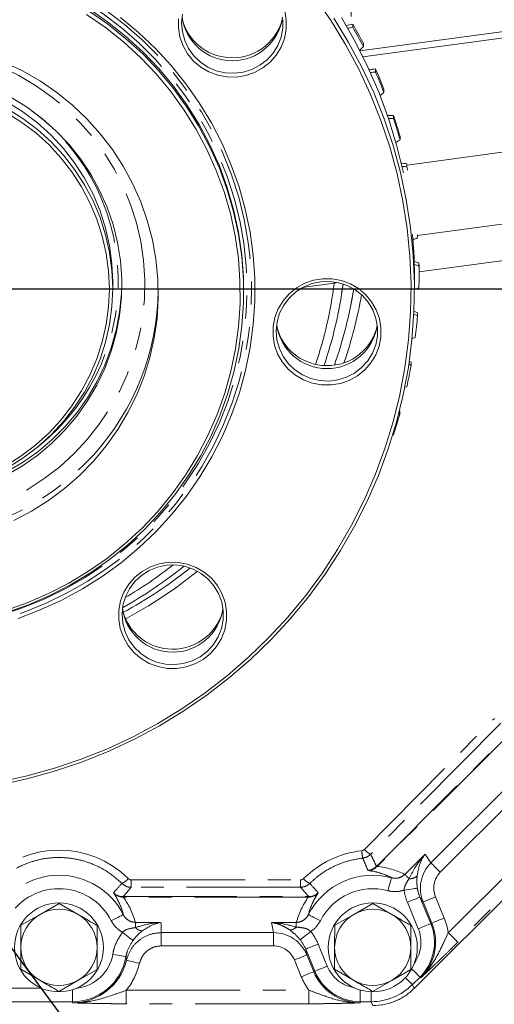
# Model space of a CAD drawing. Units: millimetres. Extents: x 7 to 835, y 10 to 581.
# Drawn here: x 448 to 475, y 117 to 172 of the extents above; entities that cross this region are included whole.
import ezdxf

# ---------------------------------------------------------------- set-up
doc = ezdxf.new("R2010")
doc.units = ezdxf.units.MM
doc.linetypes.add('PHANTOM', pattern=[12.7, 6.35, -1.27, 1.27, -1.27, 1.27, -1.27])
doc.layers.add('SLD-0', color=7, linetype='Continuous')
doc.styles.add('SLDTEXTSTYLE0', font='TXT', dxfattribs={"width": 0.605})
doc.dimstyles.new('SLDDIMSTYLE0', dxfattribs={"dimtxt": 3, "dimasz": 3, "dimexe": 0, "dimexo": 0.0625, "dimgap": 0.75, "dimtad": 0, "dimdec": 1, "dimlfac": 4, "dimrnd": 1e-09, "dimzin": 4, "dimdsep": 46, "dimtxsty": 'SLDTEXTSTYLE0', "dimsah": 1, "dimcen": 0.09, "dimadec": 0, "dimazin": 1, "dimtfac": 1, "dimtdec": 3, "dimtofl": 0, "dimtmove": 0, "dimatfit": 3, "dimfxl": 1, "dimfrac": 2, "dimtolj": 1, "dimtzin": 12, "dimarcsym": 0})
doc.dimstyles.new('SLDDIMSTYLE2', dxfattribs={"dimtxt": 3, "dimasz": 3, "dimexe": 0, "dimexo": 0.0625, "dimgap": 0.75, "dimtad": 0, "dimdec": 1, "dimlfac": 4, "dimrnd": 1e-09, "dimzin": 12, "dimdsep": 46, "dimtxsty": 'SLDTEXTSTYLE0', "dimsah": 1, "dimcen": 0.09, "dimadec": 0, "dimazin": 3, "dimtfac": 1, "dimtdec": 3, "dimtofl": 0, "dimtmove": 0, "dimatfit": 3, "dimfxl": 1, "dimfrac": 2, "dimtolj": 1, "dimtzin": 12, "dimarcsym": 0})
doc.dimstyles.new('SLDDIMSTYLE3', dxfattribs={"dimtxt": 0.18, "dimasz": 0.923077, "dimexe": 0, "dimexo": 0.0625, "dimgap": 0, "dimtad": 0, "dimtih": 1, "dimtoh": 1, "dimdec": 0, "dimrnd": 1e-09, "dimzin": 0, "dimdsep": 46, "dimtxsty": 'Standard', "dimblk1": 'DOT', "dimblk2": 'DOT', "dimsah": 1, "dimcen": 0.09, "dimadec": 0, "dimazin": 0, "dimtfac": 0.923077, "dimtdec": 0, "dimtofl": 0, "dimtmove": 0, "dimatfit": 3, "dimldrblk": 'DOT', "dimfxl": 1, "dimfrac": 2, "dimtolj": 1, "dimtzin": 0, "dimarcsym": 0})

# ---------------------------------------------------------------- blocks, each defined once
blk = doc.blocks.new('_D_2')
at = {"layer": 'SLD-0'}
for p, q in [((517.821, 160.077), (517.821, 90.519)), ((441.571, 111.038), (441.571, 90.519)), ((441.571, 93.694), (472.953, 93.694)), ((517.821, 93.694), (486.44, 93.694))]:
    blk.add_line(p, q, dxfattribs=at)
for points in [[(441.571, 93.694), (444.571, 93.233), (444.571, 94.156)], [(517.821, 93.694), (514.821, 94.156), (514.821, 93.233)]]:
    blk.add_solid(points, dxfattribs=at)
at = {"layer": 'SLD-0', "insert": (474.54, 95.261), "char_height": 3, "attachment_point": 1, "style": 'SLDTEXTSTYLE0'}
blk.add_mtext('305.0', dxfattribs=at)
blk = doc.blocks.new('SW_SYMBOL_MOD_CL')
at = {"layer": 'SLD-0', "color": 0, "char_height": 776, "attachment_point": 5, "style": 'SLDTEXTSTYLE0'}
for s, insert in [('C', (400, 600)), ('L', (600, 300))]:
    blk.add_mtext(s, dxfattribs=dict(at, insert=insert))
blk = doc.blocks.new('_D_6')
at = {"layer": 'SLD-0'}
for p, q in [((524.128, 214.178), (556.802, 214.178)), ((553.627, 214.178), (553.627, 201.766)), ((553.627, 156.502), (553.627, 168.914)), ((443.416, 156.502), (556.802, 156.502))]:
    blk.add_line(p, q, dxfattribs=at)
for points in [[(553.627, 214.178), (553.166, 211.178), (554.089, 211.178)], [(553.627, 156.502), (554.089, 159.502), (553.166, 159.502)]]:
    blk.add_solid(points, dxfattribs=at)
at = {"layer": 'SLD-0', "xscale": 0.003867203219315895, "yscale": 0.003867203219315895, "zscale": 0.003867203219315895, "rotation": 90}
blk.add_blockref('SW_SYMBOL_MOD_CL', (557.799, 195.632), dxfattribs=at)
at = {"layer": 'SLD-0', "char_height": 3, "attachment_point": 1, "rotation": 90, "style": 'SLDTEXTSTYLE0'}
for s, insert in [('OP FLANGE', (554.357, 170.898)), ('230.7', (549.757, 180.184))]:
    blk.add_mtext(s, dxfattribs=dict(at, insert=insert))
blk = doc.blocks.new('_DOT')
at = {"color": 0, "linetype": 'ByBlock', "lineweight": -2}
blk.add_line((-0.5, 0), (-1, 0), dxfattribs=at)
at = {"color": 0, "linetype": 'ByBlock', "const_width": 0.5}
blk.add_lwpolyline([(-0.25, 0, 1), (0.25, 0, 1)], format="xyb", close=True, dxfattribs=at)

msp = doc.modelspace()

# ---------------------------------------------------------------- linework, layer by layer
at = {"color": 8, "linetype": 'PHANTOM', "lineweight": 0}
for p, q in [((466.622588, 180.588832), (466.622588, 171.257996)), ((467.354693, 125.225031), (474.601687, 132.535683)), ((474.955027, 132.269168), (467.708031, 124.958517)), ((468.025607, 124.278927), (475.677264, 131.930576)), ((475.680058, 131.892124), (468.064009, 124.276081)), ((471.065079, 124.47367), (475.391735, 128.800326)), ((475.914006, 128.278056), (471.587351, 123.951399)), ((472.032741, 120.579073), (479.233854, 127.780186)), ((479.763862, 127.250181), (472.562748, 120.049061)), ((469.613484, 123.83251), (470.741966, 124.96099)), ((470.741966, 124.96099), (471.065079, 124.47367)), ((468.025607, 124.278927), (468.064009, 124.276081)), ((467.58327, 124.049963), (467.54386, 124.060945)), ((454.355357, 123.52682), (463.78742, 123.52682)), ((454.355357, 123.52682), (454.355357, 123.113812)), ((463.78742, 123.113812), (454.355357, 123.113812)), ((463.78742, 123.52682), (463.78742, 123.113812)), ((453.381324, 122.775966), (453.365241, 122.812228)), ((453.894471, 122.59327), (464.248308, 122.59327)), ((453.894471, 122.59327), (453.915105, 122.563572)), ((464.227673, 122.563572), (453.915105, 122.563572)), ((464.227673, 122.563572), (464.248308, 122.59327)), ((464.777537, 122.812228), (464.761453, 122.775966)), ((470.62647, 122.294748), (470.447282, 122.565003)), ((470.447282, 122.565003), (471.054292, 121.088909)), ((471.319687, 122.579822), (471.80572, 121.397914)), ((470.361075, 120.803842), (469.754065, 122.279936)), ((471.112503, 121.112847), (470.62647, 122.294748)), ((454.584196, 121.1558), (456.01124, 121.1558)), ((454.584196, 121.1558), (454.584196, 120.866553)), ((462.177538, 121.1558), (463.558581, 121.1558)), ((462.290483, 120.582738), (462.177538, 121.1558)), ((463.558581, 121.1558), (463.558581, 120.898293)), ((471.054292, 121.088909), (471.112503, 121.112847)), ((456.027029, 120.582738), (462.290483, 120.582738)), ((456.027029, 120.582738), (456.027029, 119.844133)), ((462.290483, 120.582738), (462.290483, 119.844133)), ((462.290483, 119.844133), (456.027029, 119.844133)), ((464.775671, 119.945595), (465.281703, 118.715057)), ((454.081408, 119.044462), (454.057679, 119.241753)), ((464.082454, 119.660528), (464.145089, 119.342723)), ((464.588484, 118.42999), (464.082454, 119.660528)), ((464.145089, 119.342723), (464.530275, 118.406051)), ((463.837058, 118.120985), (463.451872, 119.057657)), ((464.588484, 118.42999), (464.530275, 118.406051)), ((470.456452, 118.103267), (470.033123, 117.67994)), ((470.033123, 117.67994), (470.123906, 117.460774)), ((470.456452, 118.103267), (470.500958, 118.058765)), ((433.797261, 117.478163), (449.345517, 117.478163)), ((451.071389, 117.394262), (451.071389, 116.72862)), ((454.077397, 116.615125), (454.077397, 117.364669)), ((454.077397, 117.364669), (464.26249, 117.364669)), ((464.26249, 116.615125), (464.26249, 117.364669)), ((467.12775, 117.377126), (467.12775, 116.72862)), ((467.736426, 117.279658), (467.736426, 116.72862)), ((451.071389, 116.72862), (432.071389, 116.72862)), ((451.071389, 116.72862), (451.071389, 116.665678)), ((464.26249, 116.615125), (454.077397, 116.615125)), ((467.736426, 116.72862), (467.12775, 116.72862)), ((467.12775, 116.72862), (467.12775, 116.665678)), ((467.827209, 116.509446), (467.736426, 116.72862))]:
    msp.add_line(p, q, dxfattribs=at)
at = {"color": 7, "linetype": 'Continuous', "lineweight": 0}
for p, q in [((466.710689, 171.274298), (466.710689, 171.100648)), ((467.109394, 169.788559), (478.042249, 171.261614)), ((476.060708, 170.647332), (467.272554, 169.463248)), ((467.295878, 170.19424), (467.295878, 170.020593)), ((467.973479, 168.780697), (467.973479, 168.60705)), ((468.448355, 167.649356), (468.448355, 167.475706)), ((468.982002, 166.177211), (468.982002, 166.003564)), ((469.34199, 165.005477), (469.34199, 164.83183)), ((475.045741, 164.129896), (469.742913, 163.415411)), ((469.726548, 163.488911), (469.726548, 163.315264)), ((469.742913, 163.415411), (469.726548, 163.488911)), ((470.31528, 159.487916), (475.57569, 160.196686)), ((470.320892, 159.488672), (470.320892, 159.349655)), ((477.250115, 158.382812), (470.403745, 157.460359)), ((470.397631, 157.961996), (470.397631, 157.788349)), ((470.146388, 156.457884), (470.146388, 157.163763)), ((470.40389, 157.196758), (470.40389, 157.370405)), ((453.321389, 156.534506), (453.321389, 156.90351)), ((465.908012, 156.85462), (463.910862, 156.585531)), ((466.094085, 156.293204), (466.168594, 156.78182)), ((460.618264, 156.302252), (460.618264, 156.424893)), ((466.566306, 155.45926), (466.57726, 155.512651)), ((470.317705, 155.176607), (470.317705, 155.00296)), ((470.123906, 117.460774), (507.120062, 154.456933)), ((469.960936, 152.412345), (469.857705, 152.467897)), ((469.960936, 152.412345), (469.960936, 152.238698)), ((469.717544, 151.038201), (469.609164, 151.026802)), ((469.274657, 149.560043), (469.33076, 149.522187)), ((469.33076, 149.69583), (469.33076, 149.522187)), ((450.329197, 122.213179), (449.264751, 121.603125)), ((451.38974, 121.59636), (450.329197, 122.213179)), ((467.829198, 122.213179), (466.764751, 121.603125)), ((468.88974, 121.59636), (467.829198, 122.213179)), ((449.264751, 121.603125), (448.200304, 120.993072)), ((466.764751, 121.603125), (465.700305, 120.993072)), ((448.200304, 120.993072), (448.1964, 119.766214)), ((452.446378, 119.752684), (452.450283, 120.979549)), ((465.700305, 120.993072), (465.696401, 119.766214)), ((469.946378, 119.752684), (469.950282, 120.979549)), ((448.1964, 119.766214), (448.192496, 118.53935)), ((452.442474, 118.525827), (452.446378, 119.752684)), ((465.696401, 119.766214), (465.692495, 118.53935)), ((469.942474, 118.525827), (469.946378, 119.752684)), ((448.192496, 118.53935), (449.253038, 117.922538)), ((451.378028, 117.915773), (452.442474, 118.525827)), ((465.692495, 118.53935), (466.753038, 117.922538)), ((468.878028, 117.915773), (469.942474, 118.525827)), ((450.313581, 117.30572), (451.378028, 117.915773)), ((467.81358, 117.30572), (468.878028, 117.915773))]:
    msp.add_line(p, q, dxfattribs=at)
at = {"color": 8, "linetype": 'PHANTOM', "lineweight": 0, "flags": 128}
for points in [[(422.171647, 158.353498), (422.345853, 159.63895), (422.60778, 160.909885), (422.956233, 162.160506), (423.389624, 163.38511), (423.905971, 164.578104), (424.502925, 165.73405), (425.177755, 166.847666), (425.927388, 167.913882), (426.7484, 168.927824), (427.637047, 169.884869), (428.589272, 170.780649), (429.600732, 171.611076), (430.666811, 172.372365), (431.782646, 173.061041), (432.943144, 173.673959), (434.14301, 174.208322), (435.376771, 174.661697), (436.638796, 175.03201), (437.923328, 175.317576), (439.224505, 175.517087), (440.53639, 175.629636), (441.852998, 175.654707), (443.16832, 175.592189), (444.476357, 175.442365), (445.771138, 175.205921), (447.046757, 174.883933), (448.297394, 174.477873), (449.517341, 173.989588), (450.701032, 173.421314), (451.843067, 172.775635), (452.938235, 172.055507), (453.981538, 171.264207), (454.968217, 170.405348), (455.89377, 169.482855), (456.753972, 168.500928), (457.544899, 167.464053), (458.262943, 166.376957), (458.904828, 165.244607), (459.467624, 164.072161), (459.948764, 162.864973), (460.346051, 161.628553), (460.657675, 160.368541), (460.882212, 159.090684), (461.018637, 157.800814), (461.06633, 156.504819), (461.025073, 155.208608), (460.895051, 153.918096), (460.676861, 152.639174), (460.371497, 151.377672), (459.980352, 150.139356), (459.505212, 148.929866), (458.948244, 147.75473), (458.311989, 146.619299), (457.59935, 145.528757), (456.813579, 144.48809), (455.958262, 143.502028), (455.037301, 142.575087), (454.054898, 141.71149), (453.015536, 140.915179), (451.923956, 140.189783), (450.78514, 139.538617), (449.604284, 138.964647), (448.386776, 138.470495), (447.13817, 138.058418), (445.864165, 137.730294), (444.570573, 137.487614), (443.263296, 137.331495), (441.948299, 137.262644), (440.631583, 137.281382), (439.319155, 137.387612), (438.017003, 137.580851), (436.731069, 137.860232), (435.46722, 138.224462), (434.231223, 138.671891), (433.028718, 139.200473), (431.865191, 139.807792), (430.745951, 140.491085), (429.676105, 141.247237), (428.660535, 142.072783), (427.703874, 142.96397), (426.810487, 143.91672), (425.98445, 144.926698), (425.229533, 145.989293), (424.549182, 147.099645), (423.946497, 148.252705), (423.424232, 149.443196), (422.984766, 150.665702), (422.63011, 151.914628), (422.361876, 153.184289), (422.18129, 154.468884), (422.089179, 155.762555), (422.08596, 157.059399), (422.171647, 158.353498)], [(422.428512, 158.3284), (422.60041, 159.596828), (422.858868, 160.850936), (423.202709, 162.085002), (423.630359, 163.293389), (424.139873, 164.470588), (424.728921, 165.611228), (425.394817, 166.710102), (426.134524, 167.762195), (426.944665, 168.762715), (427.821546, 169.707087), (428.761163, 170.591006), (429.75923, 171.410439), (430.811194, 172.161648), (431.912254, 172.841204), (433.057386, 173.446008), (434.241366, 173.973297), (435.458791, 174.420667), (436.704106, 174.786077), (437.97163, 175.067862), (439.255579, 175.264732), (440.550094, 175.375791), (441.849269, 175.40053), (443.147176, 175.33884), (444.437893, 175.191002), (445.715531, 174.957687), (446.97426, 174.639964), (448.208337, 174.239276), (449.412131, 173.757458), (450.580151, 173.196708), (451.707064, 172.559579), (452.787731, 171.848984), (453.817221, 171.068163), (454.790835, 170.220678), (455.704133, 169.310396), (456.552946, 168.34147), (457.333401, 167.318323), (458.041937, 166.245626), (458.675324, 165.128266), (459.230668, 163.971344), (459.705437, 162.780141), (460.097464, 161.56009), (460.404961, 160.316763), (460.626525, 159.055823), (460.761145, 157.783033), (460.808207, 156.504197), (460.767495, 155.225148), (460.639196, 153.951725), (460.423895, 152.689734), (460.122573, 151.444936), (459.736607, 150.223018), (459.267758, 149.029539), (458.718165, 147.869961), (458.090334, 146.749565), (457.387131, 145.67347), (456.611764, 144.646571), (455.767772, 143.673578), (454.859005, 142.758907), (453.889609, 141.90674), (452.864009, 141.120972), (451.786882, 140.405187), (450.663144, 139.762641), (449.497924, 139.196271), (448.296536, 138.70866), (447.064463, 138.302037), (446.351798, 138.107532)], [(442.908027, 169.987434), (441.819699, 170.050336), (440.729761, 170.026788), (439.645281, 169.916948), (438.573293, 169.721523), (437.520749, 169.441783), (436.494474, 169.079544), (435.501125, 168.637154), (434.547145, 168.11748), (433.638719, 167.523896), (432.781739, 166.860247), (431.981764, 166.130838), (431.243981, 165.340403), (430.573175, 164.494065), (429.973698, 163.597317), (429.449435, 162.65597), (429.003788, 161.676129), (428.639647, 160.664154), (428.359373, 159.626601), (428.164784, 158.570205), (428.057142, 157.501811), (428.037145, 156.428353), (428.104923, 155.356796), (428.260036, 154.294079), (428.501478, 153.247101), (428.827684, 152.222653), (429.236537, 151.227371), (429.725388, 150.267722), (430.291063, 149.349922), (430.929896, 148.479925), (431.637743, 147.663371), (432.410014, 146.905558), (433.241699, 146.211402), (434.127406, 145.585404), (435.06139, 145.031617), (436.037593, 144.55364), (437.049686, 144.15458), (438.091103, 143.837006), (439.155092, 143.602991), (440.234751, 143.454054), (441.323079, 143.391149), (442.413017, 143.4147), (443.497497, 143.524536), (444.569485, 143.719965), (445.622029, 143.999705), (446.648304, 144.361944), (447.641653, 144.804338), (448.595633, 145.324008), (449.504059, 145.917596), (450.361039, 146.581241), (451.161015, 147.310653), (451.898797, 148.101085), (452.569603, 148.947419), (453.16908, 149.844171), (453.693343, 150.785522), (454.13899, 151.765359), (454.503131, 152.777334), (454.783405, 153.814887), (454.977994, 154.871283), (455.085636, 155.939677), (455.105633, 157.013135), (455.037855, 158.084696), (454.882742, 159.147409), (454.6413, 160.194387), (454.315094, 161.218835), (453.906241, 162.214113), (453.41739, 163.173763), (452.851715, 164.091566), (452.212882, 164.961563), (451.505035, 165.778117), (450.732765, 166.53593), (449.901079, 167.230086), (449.015372, 167.856087), (448.081388, 168.40987), (447.105185, 168.887844), (446.093092, 169.286912), (445.051675, 169.604482), (443.987686, 169.838493), (442.908027, 169.987434)], [(471.065079, 124.47367), (471.089004, 124.449746), (471.128071, 124.410675), (471.181095, 124.357657), (471.246461, 124.292286), (471.322187, 124.216565), (471.405969, 124.132784), (471.49526, 124.043488), (471.587351, 123.951399)], [(468.862473, 123.647766), (468.857621, 123.629638), (468.845821, 123.585568), (468.827511, 123.517187), (468.803362, 123.42699), (468.774262, 123.318308), (468.74128, 123.195121), (468.705627, 123.061964), (468.668614, 122.923726)], [(469.613484, 123.83251), (469.625747, 123.820247), (469.643435, 123.802559), (469.666359, 123.779634), (469.694278, 123.751716), (469.726891, 123.719105), (469.763853, 123.682143), (469.804772, 123.641224), (469.849211, 123.596789)], [(454.355357, 123.113812), (454.097371, 122.822376), (453.894471, 122.59327)], [(464.248308, 122.59327), (464.013605, 122.858295), (463.78742, 123.113812)], [(469.569928, 122.955808), (469.707754, 122.975448), (469.840792, 122.994402), (469.964414, 123.012015), (470.074325, 123.027676), (470.166701, 123.040841), (470.238336, 123.051049), (470.286737, 123.057941), (470.310221, 123.061293)], [(469.754065, 122.279936), (469.886417, 122.334362), (470.013908, 122.386785), (470.131849, 122.435288), (470.235907, 122.478077), (470.322261, 122.513594), (470.387737, 122.540513), (470.429926, 122.557865), (470.447282, 122.565003)], [(470.62647, 122.294748), (470.643826, 122.301885), (470.686017, 122.319238), (470.751491, 122.346164), (470.837845, 122.381674), (470.941906, 122.424462), (471.059846, 122.472966), (471.187335, 122.525395), (471.319687, 122.579822)], [(453.906247, 121.590198), (453.889535, 121.581668), (453.848907, 121.560918), (453.785859, 121.528716), (453.702704, 121.486248), (453.6025, 121.435077), (453.488929, 121.377082), (453.366163, 121.314385), (453.238714, 121.249297)], [(464.23653, 121.590198), (464.253244, 121.581668), (464.29387, 121.560918), (464.35692, 121.528716), (464.440074, 121.486248), (464.540277, 121.435077), (464.65385, 121.377082), (464.776615, 121.314385), (464.904065, 121.249297)], [(470.361075, 120.803842), (470.493429, 120.858268), (470.620918, 120.910691), (470.738859, 120.959194), (470.842919, 121.001983), (470.929271, 121.0375), (470.994747, 121.064426), (471.036938, 121.081771), (471.054292, 121.088909)], [(471.112503, 121.112847), (471.129858, 121.119985), (471.172048, 121.13733), (471.237524, 121.164256), (471.323876, 121.199773), (471.427937, 121.242562), (471.545878, 121.291065), (471.673366, 121.343487), (471.80572, 121.397914)], [(453.860599, 120.60477), (453.968365, 120.521793), (454.072558, 120.441572), (454.169722, 120.366761), (454.256635, 120.299847), (454.330416, 120.243037), (454.388617, 120.198229), (454.429309, 120.166899), (454.451142, 120.150091)], [(464.35798, 120.649652), (464.25031, 120.562376), (464.14635, 120.478102), (464.049681, 120.399737), (463.963632, 120.329985), (463.891166, 120.271245), (463.834782, 120.225535), (463.796423, 120.194444), (463.777405, 120.179029)], [(472.562748, 120.049061), (472.549478, 120.06233), (472.517223, 120.094591), (472.467162, 120.144652), (472.401139, 120.210671), (472.32158, 120.290229), (472.231406, 120.380403), (472.133933, 120.477879), (472.032741, 120.579073)], [(464.775671, 119.945595), (464.643319, 119.891168), (464.515828, 119.838746), (464.397887, 119.790243), (464.293829, 119.747454), (464.207475, 119.711937), (464.141999, 119.685018), (464.099808, 119.667666), (464.082454, 119.660528)], [(453.319152, 119.369784), (453.460155, 119.345339), (453.595977, 119.321795), (453.721627, 119.300009), (453.832488, 119.280794), (453.924486, 119.264842), (453.994241, 119.25275), (454.03919, 119.244957), (454.057679, 119.241753)], [(464.145089, 119.342723), (464.127735, 119.335586), (464.085544, 119.318241), (464.020068, 119.291314), (463.933714, 119.255805), (463.829656, 119.213009), (463.711715, 119.164506), (463.584224, 119.112083), (463.451872, 119.057657)], [(454.081408, 119.044462), (454.099665, 119.040126), (454.144049, 119.029583), (454.212928, 119.013221), (454.30377, 118.991645), (454.413239, 118.965642), (454.537311, 118.936175), (454.671427, 118.904316), (454.81066, 118.871243)], [(465.281703, 118.715057), (465.149349, 118.66063), (465.02186, 118.608208), (464.90392, 118.559705), (464.799859, 118.516916), (464.713505, 118.481399), (464.648031, 118.45448), (464.605841, 118.437128), (464.588484, 118.42999)], [(464.530275, 118.406051), (464.512921, 118.398914), (464.47073, 118.381569), (464.405254, 118.354642), (464.318902, 118.319125), (464.214842, 118.276337), (464.096901, 118.227833), (463.969412, 118.175411), (463.837058, 118.120985)], [(469.995689, 118.564033), (470.027637, 118.532085), (470.12511, 118.434609), (470.215284, 118.344435), (470.294843, 118.264878), (470.360866, 118.198858), (470.410925, 118.148798), (470.443182, 118.116537), (470.456452, 118.103267)], [(469.640764, 118.072303), (469.701783, 118.011282), (469.791955, 117.921108), (469.871514, 117.841551), (469.937538, 117.775524), (469.987598, 117.725471), (470.019853, 117.69321), (470.033123, 117.67994)]]:
    msp.add_lwpolyline(points, dxfattribs=at)
at = {"color": 7, "linetype": 'Continuous', "lineweight": 0, "flags": 128}
for points in [[(469.817691, 153.664847), (469.929791, 155.215049), (469.954238, 156.768986), (469.890956, 158.321859), (469.740138, 159.868871), (469.502254, 161.405237), (469.178037, 162.92621), (468.768487, 164.427084), (468.274875, 165.903227), (467.698722, 167.350074), (467.041813, 168.763151), (466.306175, 170.138089), (465.494084, 171.470643), (464.608048, 172.756688)], [(451.961139, 172.145968), (453.026313, 171.411069), (454.038079, 170.606298), (454.991718, 169.735403), (455.882787, 168.802453), (456.707129, 167.81179), (457.460901, 166.768038), (458.14059, 165.676062), (458.743023, 164.540952), (459.265397, 163.367999), (459.705271, 162.162674), (460.060597, 160.930601), (460.32972, 159.677518), (460.51138, 158.409269), (460.604735, 157.131766), (460.618264, 156.424893)], [(451.961139, 172.023328), (453.026313, 171.288428), (454.038079, 170.483658), (454.991718, 169.612767), (455.882787, 168.679812), (456.707129, 167.689153), (457.460901, 166.645398), (458.14059, 165.553422), (458.743023, 164.418311), (459.265397, 163.245359), (459.705271, 162.040038), (460.060597, 160.807961), (460.32972, 159.554878), (460.51138, 158.286629), (460.604735, 157.00913), (460.609347, 155.72833), (460.525195, 154.450213)], [(462.91265, 172.024043), (462.997955, 171.512907), (462.991838, 170.99495)], [(453.750043, 171.655369), (454.755824, 170.820271), (455.70272, 169.920882), (456.586501, 168.961213), (457.403223, 167.945554), (458.149234, 166.878445), (458.821204, 165.764642), (459.416133, 164.609128), (459.931365, 163.417061), (460.364594, 162.193769), (460.71389, 160.944709), (460.977689, 159.675462), (461.154817, 158.391697), (461.244479, 157.099148), (461.246277, 155.803589), (461.160202, 154.510801), (460.986637, 153.226563), (460.726361, 151.956612), (460.380534, 150.70662), (459.950701, 149.482162), (459.438781, 148.288713), (458.84706, 147.131601), (458.178182, 146.015996), (457.435135, 144.946882), (456.621236, 143.929028), (455.740121, 142.966987), (454.795724, 142.06505), (453.792265, 141.227247), (452.734224, 140.457326), (451.626328, 139.758715), (450.473523, 139.134535), (449.28096, 138.587588), (448.053964, 138.120302)], [(460.338472, 154.412021), (460.421796, 155.677551), (460.417228, 156.945729), (460.324795, 158.210644), (460.144923, 159.466398), (459.878453, 160.707136), (459.526627, 161.927076), (459.091085, 163.120524), (458.573858, 164.281921), (457.977359, 165.405849), (457.304367, 166.487069), (456.55802, 167.520539), (455.741799, 168.501442), (454.85951, 169.425202), (453.915264, 170.287514), (452.913466, 171.084361), (451.858786, 171.812018)], [(462.991838, 170.99495), (462.894483, 170.485904), (462.708848, 170.001244), (462.440577, 169.555688), (462.097817, 169.162781), (461.690983, 168.83446), (461.232439, 168.580697), (460.736117, 168.409207), (460.217095, 168.325198), (459.691147, 168.331222), (459.17425, 168.427096), (458.682111, 168.609911), (458.229684, 168.874109), (457.830717, 169.211661), (457.497329, 169.612312), (457.239651, 170.063888), (457.065515, 170.552672), (456.98021, 171.063808), (456.986326, 171.581769)], [(457.21175, 171.843564), (457.1617, 171.346792), (457.202525, 170.849205), (457.33291, 170.366795), (457.548669, 169.915063), (457.842863, 169.508529), (458.20604, 169.160259), (458.626524, 168.881451), (459.090802, 168.681064), (459.583952, 168.565539), (460.090122, 168.538587), (460.593045, 168.601075), (461.076558, 168.750992), (461.525117, 168.983524), (461.924306, 169.2912), (462.261296, 169.664124), (462.525255, 170.090312), (462.707701, 170.556066), (462.802767, 171.046415)], [(462.802767, 171.046415), (462.807397, 171.545604)], [(465.654214, 171.604348), (466.471742, 170.262875), (467.212303, 168.878732), (467.873611, 167.456196), (468.453618, 165.999667), (468.950537, 164.513645), (469.362826, 163.00272), (469.689213, 161.471566), (469.928692, 159.924918), (470.080518, 158.36755), (470.144224, 156.804284), (470.119613, 155.239941), (470.006763, 153.679369)], [(469.530432, 162.975175), (469.167345, 164.466885), (468.712565, 165.965935), (468.173896, 167.437782), (467.552998, 168.877871), (466.851792, 170.281754), (466.072446, 171.645088)], [(447.306541, 169.132908), (448.31557, 168.650044), (449.283017, 168.090703), (450.202921, 167.458331), (451.069608, 166.756833), (451.877735, 165.990533), (452.62232, 165.164152), (453.298772, 164.282785), (453.902921, 163.351869), (454.431043, 162.377139), (454.879881, 161.364613), (455.246666, 160.320522), (455.52914, 159.251311), (455.725559, 158.163571), (455.834713, 157.064007), (455.855929, 155.959399), (455.789076, 154.856557), (455.634566, 153.762282), (455.393351, 152.683315), (455.066921, 151.626313), (454.657285, 150.597797), (454.166971, 149.604098), (453.599001, 148.651348), (452.956876, 147.745417), (452.244556, 146.891893), (451.466432, 146.096045), (450.627303, 145.362773), (449.732341, 144.696595), (448.787064, 144.101629), (447.797299, 143.581526)], [(447.695919, 167.171495), (448.573813, 166.622338), (449.401254, 166.001843), (450.172282, 165.314478), (450.881339, 164.565192), (451.523319, 163.759389), (452.093593, 162.902871), (452.588056, 162.001812), (453.003144, 161.062704), (453.335864, 160.092307), (453.583822, 159.097621), (453.745231, 158.08581), (453.818925, 157.064164), (453.804377, 156.040044), (453.70169, 155.020827), (453.511603, 154.013859), (453.235487, 153.026392), (452.875331, 152.065543), (452.433729, 151.13824), (451.913864, 150.251152), (451.319482, 149.410681), (450.654864, 148.622879), (449.924799, 147.893423), (449.134548, 147.227564), (448.289805, 146.63011), (447.396655, 146.105358)], [(453.321389, 156.90351), (453.276677, 157.912032), (453.14288, 158.912876), (452.921018, 159.898432), (452.612777, 160.861192), (452.220506, 161.793833), (451.747187, 162.689255), (451.196425, 163.540644), (450.572411, 164.341518), (449.879894, 165.08579), (449.124144, 165.767787), (448.310912, 166.382318), (447.446389, 166.924713)], [(447.446389, 166.555712), (448.310912, 166.013317), (449.124144, 165.398782), (449.879894, 164.716785), (450.572411, 163.972517), (451.196425, 163.171639), (451.747187, 162.32025), (452.220506, 161.424828), (452.612777, 160.492191), (452.921018, 159.52943), (453.14288, 158.543875), (453.276677, 157.543027), (453.321389, 156.534506)], [(453.133889, 156.501947), (453.08989, 157.494375), (452.958229, 158.479252), (452.739906, 159.44908), (452.436585, 160.396477), (452.050573, 161.314236), (451.584807, 162.195367), (451.042834, 163.03317), (450.428778, 163.821266), (449.747312, 164.553659), (449.003621, 165.224773), (448.203366, 165.8295), (447.352639, 166.363241)], [(469.768232, 163.126172), (469.759625, 163.165735), (469.726548, 163.315264)], [(470.146388, 157.163763), (470.123405, 158.292232), (470.043915, 159.54486)], [(470.320892, 159.349655), (470.308694, 159.502221), (470.306608, 159.527288)], [(453.823539, 156.811909), (453.804377, 156.222375), (453.70169, 155.203158), (453.511603, 154.196189), (453.235487, 153.208723), (452.875331, 152.247874), (452.433729, 151.320571), (451.913864, 150.433482), (451.319482, 149.593012), (450.654864, 148.80521), (449.924799, 148.075753), (449.134548, 147.409895), (448.289805, 146.81244), (447.396655, 146.287689)], [(468.270289, 153.816049), (468.172935, 153.307007), (467.9873, 152.822347), (467.719028, 152.376791), (467.376268, 151.983885), (466.969435, 151.655564), (466.510891, 151.401797), (466.014568, 151.230307), (465.495546, 151.146302), (464.969598, 151.152322), (464.452701, 151.248196), (463.960563, 151.431011), (463.508135, 151.695208), (463.109168, 152.03276), (462.775781, 152.433415), (462.518102, 152.884991), (462.343965, 153.373776), (462.25866, 153.884911), (462.264777, 154.402868), (462.362132, 154.911914), (462.547767, 155.396575), (462.816038, 155.842131), (463.158798, 156.235037), (463.565631, 156.563358), (464.024176, 156.817121), (464.520498, 156.988611), (465.03952, 157.07262), (465.56547, 157.066596), (466.082365, 156.970722), (466.574504, 156.787907), (467.026931, 156.52371), (467.425898, 156.186157), (467.759288, 155.785506), (468.016964, 155.33393), (468.191101, 154.845146), (468.276406, 154.33401), (468.270289, 153.816049)], [(468.081218, 153.867518), (468.085848, 154.366707), (467.999899, 154.858687), (467.826127, 155.327649), (467.570119, 155.758516), (467.240105, 156.137442), (466.84669, 156.452247), (466.402522, 156.692812), (465.921872, 156.851409), (465.420193, 156.922938), (464.913605, 156.905097), (464.418395, 156.798465), (463.950476, 156.606463), (463.524888, 156.33527), (463.155311, 155.993597), (462.853622, 155.592424), (462.629518, 155.144652), (462.490202, 154.664667), (462.440151, 154.167896), (462.480976, 153.670309), (462.611361, 153.187895), (462.827119, 152.736162), (463.121314, 152.329633), (463.484491, 151.981363), (463.904976, 151.702554), (464.369253, 151.502171), (464.862403, 151.386642), (465.368573, 151.359686), (465.871497, 151.422174), (466.35501, 151.572095), (466.803568, 151.804627), (467.202757, 152.112299), (467.539747, 152.485223), (467.803706, 152.911411), (467.986152, 153.377166), (468.081218, 153.867518)], [(447.352639, 146.640652), (448.203366, 147.174397), (449.003621, 147.779123), (449.747312, 148.450234), (450.428778, 149.182627), (451.042834, 149.970727), (451.584807, 150.808529), (452.050573, 151.689661), (452.436585, 152.60742), (452.739906, 153.554817), (452.958229, 154.524644), (453.08989, 155.509518), (453.133889, 156.501947)], [(453.321389, 156.534506), (453.276677, 155.525984), (453.14288, 154.52514), (452.921018, 153.539584), (452.612777, 152.576824), (452.220506, 151.644187), (451.747187, 150.748761), (451.196425, 149.897368), (450.572411, 149.096498), (449.879894, 148.35223), (449.124144, 147.670233), (448.310912, 147.055694), (447.446389, 146.5133)], [(466.57726, 155.512651), (466.621023, 155.730938), (466.760263, 156.507326)], [(470.112492, 155.087603), (470.200925, 155.05178), (470.317705, 155.00296)], [(470.317705, 155.176607), (470.200925, 155.225427), (470.120406, 155.258087)], [(447.340291, 138.563359), (448.55215, 138.992281), (449.731463, 139.501655), (450.87273, 140.089089), (451.970629, 140.751855), (453.020042, 141.486862), (454.016077, 142.290683), (454.954088, 143.15957), (455.829704, 144.089469), (456.638841, 145.076053), (457.377725, 146.114708), (458.042913, 147.200601), (458.631304, 148.328671), (459.140154, 149.493651), (459.567089, 150.69011), (459.910121, 151.912475), (460.167649, 153.155041), (460.338472, 154.412021)], [(460.525195, 154.450213), (460.352671, 153.180727), (460.092581, 151.925796), (459.746136, 150.691265), (459.314954, 149.4829), (458.801041, 148.306334), (458.206796, 147.167043), (457.53499, 146.070348), (456.788753, 145.021351), (455.971566, 144.024962), (455.087239, 143.085809), (454.139895, 142.20828), (453.133951, 141.396457), (452.074096, 140.654141), (450.965273, 139.984773), (449.812651, 139.391491), (448.621605, 138.877058), (447.397688, 138.443866)], [(447.016327, 128.990242), (448.556106, 129.330651), (450.074296, 129.754798), (451.566205, 130.261385), (453.027219, 130.848841), (454.452824, 131.515348), (455.838615, 132.258856), (457.180305, 133.077057), (458.473748, 133.967423), (459.71495, 134.9272), (460.900069, 135.953428), (462.025444, 137.042934), (463.087597, 138.19235), (464.083244, 139.398122), (465.00931, 140.656517), (465.862929, 141.963655), (466.641464, 143.315495), (467.34251, 144.707853), (467.963899, 146.136427), (468.503711, 147.5968), (468.960275, 149.084458), (469.332182, 150.59481), (469.618282, 152.123181), (469.817691, 153.664847)], [(470.006763, 153.679369), (469.806018, 152.127379), (469.518003, 150.588782), (469.143607, 149.06832), (468.683987, 147.570701), (468.140562, 146.100552), (467.515015, 144.662411), (466.809275, 143.260734), (466.025528, 141.899848), (465.166195, 140.583964), (464.233932, 139.317141), (463.231618, 138.1033), (462.162356, 136.946195), (461.029448, 135.849395), (459.836396, 134.816298), (458.586887, 133.850092), (457.284786, 132.953764), (455.934114, 132.130088), (454.539049, 131.38161), (453.103901, 130.710633), (451.633107, 130.119251), (450.131212, 129.609273), (448.60286, 129.182281), (447.052774, 128.839599)], [(470.194968, 153.78475), (470.070724, 153.759477), (470.01363, 153.748413)], [(469.833805, 152.30689), (469.849578, 152.298556), (469.960936, 152.238698)], [(459.666905, 137.993598), (459.56955, 137.484552), (459.383917, 136.999892), (459.115644, 136.554332), (458.772883, 136.161426), (458.36605, 135.833108), (457.907506, 135.579342), (457.411184, 135.407852), (456.892162, 135.323846), (456.366213, 135.329866), (455.849317, 135.42574), (455.357178, 135.608555), (454.904752, 135.872753), (454.505783, 136.210309), (454.172395, 136.610956), (453.914718, 137.062536), (453.740582, 137.551317), (453.655276, 138.062456), (453.661393, 138.580413), (453.758748, 139.089459), (453.944382, 139.574119), (454.212654, 140.019672), (454.555414, 140.412578), (454.962247, 140.740903), (455.420791, 140.994662), (455.917114, 141.166159), (456.436136, 141.250165), (456.962085, 141.244145), (457.478982, 141.148263), (457.971119, 140.965448), (458.423546, 140.701258), (458.822516, 140.363702), (459.155903, 139.963047), (459.413579, 139.511475), (459.587716, 139.022687), (459.673022, 138.511555), (459.666905, 137.993598)], [(459.477833, 138.045059), (459.482464, 138.544248), (459.396514, 139.036232), (459.222742, 139.505194), (458.966735, 139.936061), (458.63672, 140.314983), (458.243307, 140.629792), (457.799137, 140.870356), (457.318487, 141.02895), (456.816808, 141.100483), (456.310222, 141.082638), (455.81501, 140.976006), (455.347092, 140.784012), (454.921504, 140.512811), (454.551927, 140.171142), (454.250237, 139.769973), (454.026133, 139.322193), (453.886817, 138.842212), (453.836767, 138.345437), (453.877591, 137.84785), (454.007977, 137.365439), (454.223735, 136.913711), (454.51793, 136.507177), (454.881106, 136.158907), (455.301591, 135.880099), (455.765869, 135.679708), (456.259018, 135.564187), (456.765189, 135.537231), (457.268112, 135.599719), (457.751625, 135.749639), (458.200183, 135.982172), (458.599372, 136.289844), (458.936364, 136.662768), (459.200323, 137.088956), (459.382768, 137.554714), (459.477833, 138.045059)]]:
    msp.add_lwpolyline(points, dxfattribs=at)
at = {"color": 7, "linetype": 'Continuous', "lineweight": 0}
for centre in [(450.321389, 119.759449), (467.821389, 119.759449)]:
    msp.add_circle(centre, 2.48125, dxfattribs=at)
for centre, radius, start, end in [((459.989082, 172.067056), 2.832063, 187.9717746, 352.0282254), ((459.972154, 172.268868), 2.864947, 195.6731201, 264.6537636), ((459.99995, 172.272882), 2.871663, 264.1090441, 344.9046351), ((468.497334, 161.372161), 10.062029, 100.227845, 102.3910282), ((468.489713, 161.237151), 10.022649, 100.2241972, 101.8721823), ((442.166056, 157.277152), 28.255249, 27.203813, 29.6949544), ((442.165078, 157.102926), 28.256384, 27.2039491, 29.6949838), ((460.270323, 176.962003), 9.876315, 313.6932774, 315.3451807), ((468.795795, 158.744483), 10.069846, 94.6840637, 96.7372403), ((442.258334, 157.321534), 28.152816, 21.5213947, 24.018672), ((468.79862, 158.541444), 10.099371, 94.6864161, 96.3051069), ((442.257276, 157.147477), 28.15395, 21.5213742, 24.0185579), ((462.13433, 175.072996), 9.878548, 308.0937655, 309.7295968), ((468.831527, 156.107693), 10.070642, 89.143856, 91.0828679), ((468.831625, 155.931985), 10.072702, 89.1445883, 90.7494982), ((442.33624, 157.34976), 28.069922, 15.8272222, 18.3294724), ((442.334778, 157.175663), 28.071451, 15.8272904, 18.3294042), ((463.753547, 173.078225), 9.961613, 302.5190639, 304.1248345), ((468.604428, 153.478236), 10.073369, 83.6042807, 85.4242993), ((468.60487, 153.308924), 10.069012, 83.6040324, 85.1903861), ((466.408181, 168.58228), 10.027496, 291.4063613, 292.9668368), ((467.373, 148.362256), 10.064959, 72.5116998, 74.0875962), ((467.3805, 148.213437), 10.039025, 72.5099426, 74.0602587), ((442.443473, 157.196795), 27.960416, 358.7034995, 1.2122874), ((442.42612, 157.370254), 27.97777, 0.000308, 1.2119198), ((442.263462, 159.927685), 24.106164, 341.3730992, 352.5053729), ((441.899234, 156.609566), 13.959895, 317.7888795, 359.2143884), ((442.271271, 160.443679), 24.801046, 340.7158591, 350.8705866), ((467.418483, 166.059314), 9.951281, 285.9099386, 287.414539), ((442.427064, 157.197709), 27.976862, 352.9929071, 355.5005976), ((465.267533, 154.888159), 2.832063, 187.9717746, 352.0282254), ((465.250597, 155.089961), 2.864936, 195.6729652, 264.6539186), ((465.278286, 155.094435), 2.872099, 264.1122567, 344.2744127), ((442.39364, 157.20284), 28.010686, 347.2861685, 349.791942), ((442.337169, 157.217065), 28.068935, 341.5867276, 344.0891021), ((441.707332, 160.342609), 24.813792, 299.3368304, 308.9119158), ((441.709075, 160.870199), 25.520106, 298.5300436, 308.6276093), ((456.66432, 139.065443), 2.831858, 187.2951607, 352.0328956), ((456.64725, 139.267591), 2.865027, 195.7909341, 264.6533508), ((456.674889, 139.271993), 2.872114, 264.1125477, 344.2742334), ((450.321389, 119.759449), 2.125, 119.8176674, 179.8176674), ((450.321389, 119.759449), 2.125, 59.8176674, 119.8176674), ((450.321389, 119.759449), 2.125, 359.8176674, 59.8176674), ((467.821389, 119.759449), 2.125, 119.8176674, 179.8176674), ((467.821389, 119.759449), 2.125, 59.8176674, 119.8176674), ((467.821389, 119.759449), 2.125, 359.8176674, 59.8176674), ((450.321389, 119.759449), 2.125, 179.8176674, 239.8176674), ((450.321389, 119.759449), 2.125, 299.8176674, 359.8176674), ((467.821389, 119.759449), 2.125, 179.8176674, 239.8176674), ((467.821389, 119.759449), 2.125, 299.8176674, 359.8176674), ((450.321389, 119.759449), 2.125, 239.8176674, 299.8176674), ((467.821389, 119.759449), 2.125, 239.8176674, 299.8176674), ((467.821389, 119.760199), 3.25, 270, 295.2254663)]:
    msp.add_arc(centre, radius, start, end, dxfattribs=at)
at = {"color": 8, "linetype": 'PHANTOM', "lineweight": 0}
for centre, radius, start, end in [((441.837289, 156.941085), 11.788805, 308.7648383, 60.8081538), ((442.245972, 159.843778), 23.623884, 341.3621454, 352.6543582), ((442.290265, 160.582143), 25.292839, 341.0837039, 349.9725428), ((441.571482, 156.938536), 14.423695, 222.1179204, 317.6957132), ((441.705297, 161.027822), 26.04286, 298.1881601, 308.8623276), ((441.708195, 160.244984), 24.307855, 300.4030962, 308.0546231), ((472.529935, 125.668675), 5.348749, 185.5326755, 189.9634844), ((468.101211, 125.847264), 0.971834, 219.8116699, 246.1355414), ((467.495215, 124.809781), 0.750414, 273.7167067, 314.9750354), ((467.535288, 124.776074), 0.727695, 273.7806508, 316.5996139), ((450.321389, 119.759449), 4.025277, 27.0529264, 152.9470736), ((467.821389, 119.759449), 4.025277, 75.0108121, 152.9470736), ((469.908991, 124.145964), 0.552419, 263.7875272, 314.3305415), ((237.587764, 317.312244), 290.499872, 317.96876517, 318.10591001), ((453.424322, 124.219065), 0.977982, 294.5192524, 320.6388664), ((464.718452, 124.219057), 0.977972, 219.3609559, 245.480778), ((702.227099, 336.800319), 319.645424, 221.90034248, 222.02498233), ((450.321389, 119.759449), 3.275733, 27.0529264, 152.9470736), ((453.894958, 123.343513), 0.750243, 225.084661, 269.9627399), ((453.896994, 123.294994), 0.731646, 225.1859303, 271.4184368), ((464.245785, 123.294989), 0.731641, 268.5814975, 314.8142042), ((464.24782, 123.343513), 0.750243, 270.0372456, 314.9153535), ((467.821389, 119.759449), 3.275733, 75.0108121, 152.9470736), ((463.198796, 121.207947), 0.47469, 269.1049482, 319.2825842), ((468.515029, 120.044693), 2.745587, 315, 22.3538255), ((468.515029, 120.044693), 2.808527, 315, 22.3538255), ((468.515029, 120.044693), 3.55807, 8.6377864, 22.3538255), ((454.979365, 121.211723), 0.524691, 221.1363063, 269.6942853), ((468.515029, 120.044693), 1.996044, 324.8810271, 22.3538255), ((451.071389, 119.759449), 3.030831, 270, 350.1650782), ((451.071389, 119.759449), 2.281288, 276.5413358, 350.1650782), ((451.071389, 119.759449), 3.093771, 270, 346.6378976), ((451.071389, 119.759449), 3.843314, 321.4569077, 346.6378976), ((467.127749, 119.474205), 1.996044, 202.3538255, 259.826624), ((467.127749, 119.474205), 2.808527, 202.3538255, 270), ((467.127749, 119.474205), 2.745587, 202.3538255, 270), ((467.127749, 119.474205), 3.55807, 202.3538255, 216.3622136)]:
    msp.add_arc(centre, radius, start, end, dxfattribs=at)
for centre, major_axis, ratio, start_param, end_param in [((450.321389, 119.706376), (0, 5.481255), 0.999981043, 5.502083359, 7.064287256), ((467.821389, 119.706376), (0, 5.481255), 0.999981043, 0.112491886, 0.781101948), ((467.716641, 119.864197), (3.166046, -3.166046), 0.980192823, 1.904070086, 2.267758471), ((472.479387, 123.048396), (-1.109755, 1.673733), 0.995907952, 0.196831755, 1.372399845), ((472.479387, 123.048396), (-0.701849, 1.058528), 0.984198773, 0.196831755, 1.372399845), ((450.321389, 119.916425), (0, 4.5221), 0.980192823, 4.990011666, 5.33773689), ((467.821389, 119.916425), (0, 4.5221), 0.980192823, 0.945448417, 1.293173641), ((472.305403, 123.310799), (-1.544068, 2.328762), 0.984198773, 1.120628674, 1.372399845), ((472.305403, 123.310799), (-1.136161, 1.713558), 0.97276173, 1.120628674, 1.372399845), ((451.071389, 120.72738), (0, 5.057849), 0.980192823, 4.68378686, 4.797194027), ((462.298027, 118.574846), (-0.388327, 1.970297), 0.995916724, 4.910992342, 6.091582342), ((462.23721, 118.883418), (0.540288, -2.741323), 0.984231502, 1.769399688, 2.063982582), ((462.298027, 118.574846), (0.245586, -1.246056), 0.984231502, 1.769399688, 2.949989688), ((462.23721, 118.883418), (-0.397547, 2.017081), 0.972817309, 4.910992342, 5.205575236), ((467.735164, 119.979685), (-1.2442, 3.003763), 0.999615521, 2.749145886, 3.534039421)]:
    msp.add_ellipse(centre, major_axis=major_axis, ratio=ratio, start_param=start_param, end_param=end_param, dxfattribs=at)
for points, knots in [([(453.830183, 123.329276), (453.5805, 123.550339), (453.123631, 123.954838), (452.333408, 124.372907), (451.545007, 124.647066), (450.719153, 124.781109), (449.885809, 124.779255), (449.067119, 124.637208), (448.261475, 124.355237), (447.486552, 123.930042), (447.037255, 123.529539), (446.812595, 123.329276)], [0, 0, 0, 0, 0.128820187, 0.235714164, 0.342600881, 0.449242869, 0.555883372, 0.661568634, 0.767258374, 0.883622814, 1, 1, 1, 1]), ([(467.261855, 124.743232), (466.930462, 124.686372), (466.328846, 124.583149), (465.509623, 124.228388), (464.846502, 123.819413), (464.476698, 123.479925), (464.312595, 123.329276)], [0, 0, 0, 0, 0.300868835, 0.54620194, 0.798624403, 1, 1, 1, 1]), ([(467.206104, 125.152984), (467.233948, 125.158654), (467.289791, 125.170026), (467.333019, 125.206662), (467.354693, 125.225031)], [0, 0, 0, 0, 0.498596809, 1, 1, 1, 1]), ([(467.708031, 124.958517), (467.6428, 124.903631), (467.512414, 124.793923), (467.345342, 124.760122), (467.261855, 124.743232)], [0, 0, 0, 0, 0.500292831, 1, 1, 1, 1]), ([(467.54386, 124.060945), (467.499606, 124.171834), (467.408223, 124.400818), (467.311657, 124.626724), (467.261855, 124.743232)], [0, 0, 0, 0, 0.484266968, 1, 1, 1, 1]), ([(467.708031, 124.958517), (467.763511, 124.842469), (467.871023, 124.617586), (467.975193, 124.389373), (468.025607, 124.278927)], [0, 0, 0, 0, 0.5160370119, 1, 1, 1, 1]), ([(469.849211, 123.596789), (469.954421, 123.805653), (470.202356, 124.297854), (470.535561, 124.72722), (470.740867, 124.959746), (470.741966, 124.96099)], [0, 0, 0, 0, 0.423036152, 0.996913023, 1, 1, 1, 1]), ([(470.741966, 124.96099), (470.741344, 124.960109), (470.608363, 124.771541), (470.411087, 124.406108), (470.329658, 123.946366), (470.29502, 123.750807)], [0, 0, 0, 0, 0.002691583, 0.575779934, 1, 1, 1, 1]), ([(468.862473, 123.647766), (468.826709, 123.666108), (468.651096, 123.756172), (468.310225, 123.894626), (467.911194, 124.002851), (467.653723, 124.039841), (467.58327, 124.049963)], [0, 0, 0, 0, 0.097114801, 0.476863008, 0.856851142, 1, 1, 1, 1]), ([(468.862473, 123.647766), (468.873556, 123.644882), (468.968977, 123.620053), (469.155297, 123.609025), (469.411874, 123.672005), (469.546626, 123.779283), (469.613484, 123.83251)], [0, 0, 0, 0, 0.042881098, 0.369181238, 0.687012895, 1, 1, 1, 1]), ([(470.29502, 123.750807), (470.288791, 123.666759), (470.276201, 123.496906), (470.284603, 123.262049), (470.303739, 123.112087), (470.310221, 123.061293)], [0, 0, 0, 0, 0.3931108375, 0.7944377206, 1, 1, 1, 1]), ([(454.355357, 123.113812), (454.34166, 123.114069), (454.244706, 123.115888), (454.049091, 123.157043), (453.906527, 123.26921), (453.830183, 123.329276)], [0, 0, 0, 0, 0.070991849, 0.502515545, 1, 1, 1, 1]), ([(454.180462, 123.598823), (454.205822, 123.578747), (454.2531, 123.541319), (454.318462, 123.527504), (454.35079, 123.526905), (454.355357, 123.52682)], [0, 0, 0, 0, 0.498383639, 0.929142314, 1, 1, 1, 1]), ([(463.78742, 123.52682), (463.819776, 123.530485), (463.879723, 123.537275), (463.935574, 123.573338), (463.958795, 123.595466), (463.962317, 123.598823)], [0, 0, 0, 0, 0.498704905, 0.923962186, 1, 1, 1, 1]), ([(464.312595, 123.329276), (464.301999, 123.319232), (464.231966, 123.252847), (464.063895, 123.14508), (463.88443, 123.124783), (463.78742, 123.113812)], [0, 0, 0, 0, 0.075706839, 0.500372277, 1, 1, 1, 1]), ([(469.569928, 122.955808), (469.573283, 122.993514), (469.5854, 123.129653), (469.686866, 123.345932), (469.794272, 123.511896), (469.849211, 123.596789)], [0, 0, 0, 0, 0.157625844, 0.569116087, 1, 1, 1, 1]), ([(453.906247, 121.590198), (453.896218, 121.628426), (453.807767, 121.965563), (453.647554, 122.361204), (453.417383, 122.719789), (453.381324, 122.775966)], [0, 0, 0, 0, 0.097355308, 0.858589253, 1, 1, 1, 1]), ([(464.761453, 122.775966), (464.713539, 122.700388), (464.473913, 122.322418), (464.323098, 121.927087), (464.241419, 121.609222), (464.23653, 121.590198)], [0, 0, 0, 0, 0.190266872, 0.951538944, 1, 1, 1, 1]), ([(469.569928, 122.955808), (469.461374, 122.925864), (469.188795, 122.850675), (468.876001, 122.871369), (468.690107, 122.9183), (468.668614, 122.923726)], [0, 0, 0, 0, 0.369202408, 0.927069168, 1, 1, 1, 1]), ([(453.906247, 121.590198), (453.918157, 121.5681), (453.971198, 121.469683), (454.104268, 121.320538), (454.329145, 121.184249), (454.499589, 121.165237), (454.584196, 121.1558)], [0, 0, 0, 0, 0.08978944, 0.39987612, 0.702102962, 1, 1, 1, 1]), ([(463.558581, 121.1558), (463.577917, 121.156445), (463.683177, 121.159958), (463.872801, 121.213981), (464.095226, 121.3645), (464.189222, 121.514635), (464.23653, 121.590198)], [0, 0, 0, 0, 0.068338384, 0.372022337, 0.683933917, 1, 1, 1, 1]), ([(453.860599, 120.60477), (453.788989, 120.649326), (453.573631, 120.783323), (453.366939, 121.015851), (453.262132, 121.206662), (453.238714, 121.249297)], [0, 0, 0, 0, 0.278945514, 0.838887507, 1, 1, 1, 1]), ([(454.584196, 120.866553), (454.884924, 120.955774), (455.355652, 121.09543), (455.835598, 121.1442), (456.009588, 121.155691), (456.01124, 121.1558)], [0, 0, 0, 0, 0.6366534936, 0.9965504237, 1, 1, 1, 1]), ([(456.01124, 121.1558), (456.010195, 121.155614), (455.884139, 121.133164), (455.535703, 121.044706), (455.194577, 120.826496), (454.976566, 120.687039)], [0, 0, 0, 0, 0.00300676, 0.362830879, 1, 1, 1, 1]), ([(462.177538, 121.1558), (462.179195, 121.155696), (462.311642, 121.147373), (462.775101, 121.106217), (463.231557, 120.98508), (463.558581, 120.898293)], [0, 0, 0, 0, 0.003579844, 0.286122464, 1, 1, 1, 1]), ([(463.191381, 120.733315), (463.073523, 120.807188), (462.835162, 120.956592), (462.496154, 121.085138), (462.275838, 121.13881), (462.1786, 121.155616), (462.177538, 121.1558)], [0, 0, 0, 0, 0.353289423, 0.714508448, 0.996882819, 1, 1, 1, 1]), ([(463.558581, 120.898293), (463.65092, 120.88643), (463.836196, 120.862627), (464.080656, 120.82685), (464.256787, 120.740476), (464.332511, 120.672512), (464.35798, 120.649652)], [0, 0, 0, 0, 0.324491683, 0.651087499, 0.88264312, 1, 1, 1, 1]), ([(464.904065, 121.249297), (464.811792, 121.101366), (464.665399, 120.866669), (464.440955, 120.708227), (464.35798, 120.649652)], [0, 0, 0, 0, 0.630310259, 1, 1, 1, 1]), ([(453.319152, 119.369784), (453.347796, 119.505204), (453.441872, 119.949953), (453.688834, 120.336159), (453.860599, 120.60477)], [0, 0, 0, 0, 0.3044875132, 1, 1, 1, 1]), ([(453.860599, 120.60477), (453.903935, 120.6411), (454.060054, 120.771984), (454.321447, 120.818135), (454.523346, 120.85534), (454.584196, 120.866553)], [0, 0, 0, 0, 0.211625034, 0.762392499, 1, 1, 1, 1]), ([(454.081408, 119.044462), (454.156286, 119.260609), (454.306275, 119.693581), (454.788677, 120.196459), (455.381937, 120.523772), (455.817996, 120.563631), (456.027029, 120.582738)], [0, 0, 0, 0, 0.255337972, 0.511477897, 0.76581762, 1, 1, 1, 1]), ([(454.976566, 120.687039), (454.913565, 120.634576), (454.786603, 120.528852), (454.610761, 120.348908), (454.499515, 120.210343), (454.451142, 120.150091)], [0, 0, 0, 0, 0.3576112732, 0.7206671589, 1, 1, 1, 1]), ([(463.777405, 120.179029), (463.707324, 120.260402), (463.617093, 120.365174), (463.420234, 120.556191), (463.295939, 120.652391), (463.191381, 120.733315)], [0, 0, 0, 0, 0.3557770965, 0.4580774659, 1, 1, 1, 1]), ([(470.500958, 118.058765), (470.502181, 118.059962), (470.516933, 118.074392), (470.566912, 118.124091), (470.858835, 118.427633), (471.314155, 119.054806), (471.706518, 119.880113), (471.950435, 120.402725), (472.032741, 120.579073)], [0, 0, 0, 0, 0.001757593, 0.021192692, 0.072373422, 0.434143188, 0.8090599, 1, 1, 1, 1]), ([(454.451142, 120.150091), (454.326263, 119.952358), (454.146587, 119.667859), (454.078457, 119.341337), (454.057679, 119.241753)], [0, 0, 0, 0, 0.695017559, 1, 1, 1, 1]), ([(456.027029, 119.844133), (455.896337, 119.831991), (455.623429, 119.806638), (455.252406, 119.599265), (454.951069, 119.281103), (454.857457, 119.007846), (454.81066, 118.871243)], [0, 0, 0, 0, 0.2333000388, 0.4871750009, 0.7436360247, 1, 1, 1, 1]), ([(472.562748, 120.049061), (472.382973, 119.870464), (472.054405, 119.54405), (471.606677, 119.109616), (471.087181, 118.611307), (470.73442, 118.278901), (470.501795, 118.059555), (470.500958, 118.058765)], [0, 0, 0, 0, 0.2315040737, 0.4231127881, 0.6152158113, 0.9986145932, 1, 1, 1, 1]), ([(451.071389, 116.665678), (451.073188, 116.66566), (451.078597, 116.665607), (451.098675, 116.665441), (451.171886, 116.665227), (451.487301, 116.670915), (452.24499, 116.752724), (453.155979, 117.033306), (453.840961, 117.279641), (454.077397, 117.364669)], [0, 0, 0, 0, 0.00176574, 0.005309578, 0.019703233, 0.073614212, 0.31485011, 0.763505863, 1, 1, 1, 1]), ([(464.26249, 117.364669), (464.445385, 117.298174), (464.987404, 117.101115), (465.848425, 116.794926), (466.61386, 116.673527), (467.034922, 116.665205), (467.105402, 116.665446), (467.126038, 116.66566), (467.12775, 116.665678)], [0, 0, 0, 0, 0.190938884, 0.565856836, 0.927626823, 0.978807287, 0.998241431, 1, 1, 1, 1]), ([(454.077397, 116.615125), (453.919446, 116.615436), (453.603287, 116.616059), (453.053811, 116.621337), (452.450947, 116.630933), (451.764833, 116.646444), (451.319408, 116.658839), (451.07265, 116.665643), (451.071389, 116.665678)], [0, 0, 0, 0, 0.139209964, 0.278645692, 0.499595029, 0.72122786, 0.998575401, 1, 1, 1, 1]), ([(467.12775, 116.665678), (467.126599, 116.665643), (466.806964, 116.655988), (466.322532, 116.641913), (465.602823, 116.626867), (464.979041, 116.617485), (464.515897, 116.61596), (464.26249, 116.615125)], [0, 0, 0, 0, 0.001385716, 0.384783678, 0.576886494, 0.768496007, 1, 1, 1, 1])]:
    msp.add_open_spline(points, degree=3, knots=knots, dxfattribs=at)
at = {"color": 7, "linetype": 'Continuous', "lineweight": 0}
for points, knots in [([(452.450283, 120.979549), (452.361754, 121.031038), (452.009994, 121.235623), (451.655224, 121.441956), (451.38974, 121.59636)], [0, 0, 0, 0, 0.251674084, 1, 1, 1, 1]), ([(469.950282, 120.979549), (469.861754, 121.031038), (469.509995, 121.235624), (469.155224, 121.441956), (468.88974, 121.59636)], [0, 0, 0, 0, 0.251672948, 1, 1, 1, 1]), ([(449.253038, 117.922538), (449.518522, 117.768131), (449.873291, 117.561794), (450.225052, 117.357209), (450.313581, 117.30572)], [0, 0, 0, 0, 0.748326681, 1, 1, 1, 1]), ([(466.753038, 117.922538), (467.018521, 117.768131), (467.37329, 117.561794), (467.725051, 117.357209), (467.81358, 117.30572)], [0, 0, 0, 0, 0.748326516, 1, 1, 1, 1]), ([(470.123906, 117.460774), (469.965618, 117.317475), (469.649048, 117.030886), (469.263132, 116.84808), (469.070178, 116.756679)], [0, 0, 0, 0, 0.500012776, 1, 1, 1, 1]), ([(469.070178, 116.756679), (468.8691, 116.684969), (468.466914, 116.541539), (468.040454, 116.520144), (467.827209, 116.509446)], [0, 0, 0, 0, 0.499964206, 1, 1, 1, 1])]:
    msp.add_open_spline(points, degree=3, knots=knots, dxfattribs=at)

# ---------------------------------------------------------------- dimensions: what is measured, and where the dimension line sits
at = {"layer": 'SLD-0'}
dim = msp.add_linear_dim(base=(553.627492, 214.177699), p1=(442.145661, 156.501947), p2=(522.857638, 214.177699), angle=90, text='<>\\POP FLANGE {\\fGDT;q}', dimstyle='SLDDIMSTYLE2', dxfattribs=at)
dim.commit()
dim.dimension.update_dxf_attribs({"geometry": '_D_6', "text_midpoint": (553.627492, 185.339823), "dimtype": 160})
dim = msp.add_linear_dim(base=(441.571389, 93.694403), p1=(517.821389, 161.347358), p2=(441.571389, 112.307994), dimstyle='SLDDIMSTYLE0', dxfattribs=at)
dim.commit()
dim.dimension.update_dxf_attribs({"geometry": '_D_2', "text_midpoint": (479.696389, 93.694403), "dimtype": 160})

# ---------------------------------------------------------------- leaders
msp.add_leader([(443.416431, 125.472953), (472.206806, 86.492147), (475.206806, 86.492147)], dimstyle='SLDDIMSTYLE3', dxfattribs=at)

doc.saveas('drawing.dxf')
